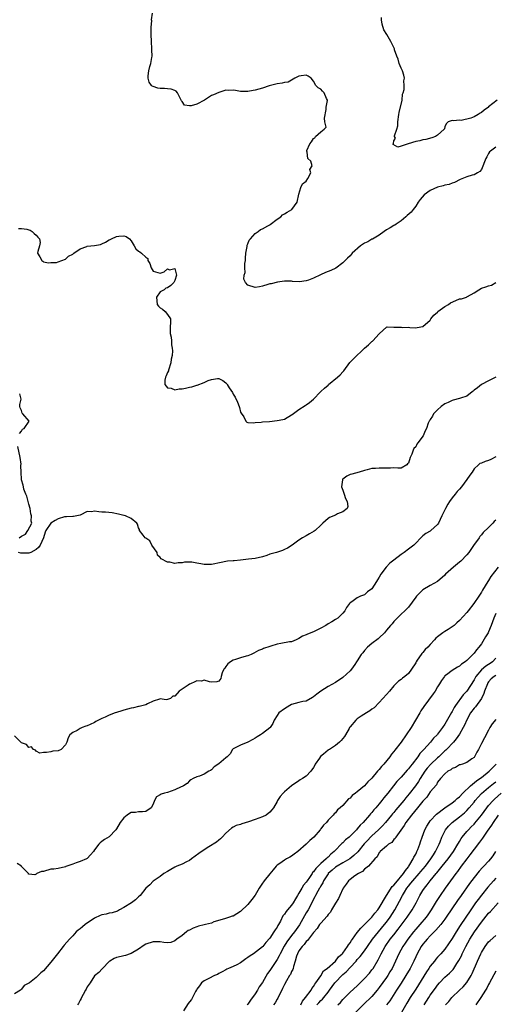
# Model space of a CAD drawing. Units: inches. Extents: x 2568000 to 2571000, y 1533000 to 1536000.
# Drawn here: x 2570074 to 2570205, y 1533913 to 1534183 of the extents above; entities that cross this region are included whole.
import ezdxf

# ---------------------------------------------------------------- set-up
doc = ezdxf.new("R2010")
doc.units = ezdxf.units.IN
doc.header["$MEASUREMENT"] = 0
doc.layers.add('LD25681533_2ft', color=93, linetype='Continuous')

msp = doc.modelspace()

# ---------------------------------------------------------------- linework, layer by layer
at = {"layer": 'LD25681533_2ft'}
for points, elevation in [([(2570205, 1534148.11), (2570203.48, 1534147), (2570203.24, 1534146.76), (2570203, 1534146.34), (2570202.54, 1534145.46), (2570202.25, 1534145), (2570201, 1534141.96), (2570200.62, 1534141.38), (2570199.97, 1534141), (2570199, 1534140.53), (2570198.44, 1534140.44), (2570197, 1534139.98), (2570195.22, 1534139.21), (2570193.63, 1534138.37), (2570193, 1534138.22), (2570192.16, 1534137.84), (2570191, 1534137.66), (2570190.51, 1534137.49), (2570189, 1534137.08), (2570187, 1534136.16), (2570185.29, 1534135), (2570184.23, 1534133.77), (2570183.67, 1534133), (2570183, 1534131.89), (2570182.3, 1534131), (2570181.72, 1534130.28), (2570180.68, 1534129.32), (2570180.27, 1534129), (2570179, 1534127.87), (2570177.66, 1534127), (2570177.27, 1534126.73), (2570177, 1534126.58), (2570176.02, 1534125.98), (2570175, 1534125.42), (2570174.36, 1534125), (2570173, 1534123.98), (2570171.12, 1534122.88), (2570171, 1534122.84), (2570169.85, 1534122.15), (2570169, 1534121.78), (2570167.84, 1534121), (2570165.58, 1534119), (2570165, 1534118.34), (2570164.31, 1534117.69), (2570163, 1534116.39), (2570161.13, 1534114.87), (2570159.73, 1534114.27), (2570159, 1534113.97), (2570158.28, 1534113.72), (2570156.91, 1534113.09), (2570155, 1534112.14), (2570153.61, 1534111.61), (2570153, 1534111.41), (2570151.17, 1534111.17), (2570149.26, 1534111.26), (2570149, 1534111.32), (2570147.38, 1534111.38), (2570147, 1534111.37), (2570145.08, 1534111.08), (2570143.38, 1534110.62), (2570143, 1534110.59), (2570142.45, 1534110.45), (2570141, 1534110.01), (2570140.18, 1534109.82), (2570139, 1534109.65), (2570137, 1534110.3), (2570136.38, 1534111), (2570135.93, 1534111.93), (2570135.98, 1534113), (2570136.24, 1534113.76), (2570136.16, 1534115), (2570136.18, 1534116.19), (2570136.32, 1534117), (2570136.33, 1534117.67), (2570136.46, 1534119), (2570136.81, 1534120.81), (2570136.82, 1534121.18), (2570137, 1534121.6), (2570137.39, 1534122.61), (2570137.73, 1534123), (2570139, 1534124.43), (2570139.83, 1534125), (2570140.47, 1534125.53), (2570141, 1534125.69), (2570142.5, 1534126.5), (2570143, 1534126.8), (2570143.12, 1534126.88), (2570145, 1534128.33), (2570146, 1534129), (2570146.49, 1534129.51), (2570147, 1534129.77), (2570147.75, 1534130.25), (2570149.02, 1534131), (2570150.47, 1534133), (2570151, 1534135.2), (2570151.55, 1534137), (2570151.99, 1534138.01), (2570153, 1534138.76), (2570153.47, 1534139.47), (2570154.24, 1534141), (2570154.03, 1534141.97), (2570154.67, 1534143), (2570154.24, 1534144.24), (2570153.45, 1534145), (2570153.25, 1534146.75), (2570153.13, 1534147), (2570153.13, 1534147.13), (2570153.98, 1534149), (2570154.48, 1534149.52), (2570155, 1534150.5), (2570155.34, 1534150.66), (2570155.5, 1534151), (2570157, 1534152.29), (2570157.88, 1534153), (2570158.46, 1534153.54), (2570158.13, 1534155), (2570157.99, 1534155.99), (2570158.43, 1534158.43), (2570158.5, 1534159), (2570158.83, 1534160.83), (2570158.81, 1534161), (2570158.55, 1534161.45), (2570157.89, 1534163), (2570157.46, 1534163.46), (2570157, 1534164.02), (2570156.3, 1534164.3), (2570155.65, 1534165), (2570155, 1534166.21), (2570154.38, 1534167), (2570153.57, 1534167.57), (2570153, 1534167.81), (2570151.65, 1534167.65), (2570151, 1534167.5), (2570149.85, 1534167), (2570149, 1534166.45), (2570148.07, 1534165.93), (2570147, 1534165.84), (2570146.36, 1534165.64), (2570145, 1534165.48), (2570144.65, 1534165.35), (2570142.87, 1534164.87), (2570141, 1534164.24), (2570139.99, 1534163.99), (2570139, 1534163.7), (2570137.43, 1534163.43), (2570137, 1534163.34), (2570135, 1534163.37), (2570133.57, 1534163.57), (2570133, 1534163.67), (2570131.65, 1534163.65), (2570131, 1534163.67), (2570129, 1534163.04), (2570127.59, 1534162.41), (2570127, 1534162.2), (2570125.16, 1534161), (2570123, 1534159.87), (2570121.44, 1534159.44), (2570121, 1534159.43), (2570119.6, 1534159.6), (2570119, 1534160.56), (2570118.8, 1534160.8), (2570118.76, 1534161), (2570117.73, 1534163), (2570117.39, 1534163.39), (2570117, 1534163.64), (2570115.96, 1534163.96), (2570115, 1534164.08), (2570114.14, 1534164.14), (2570113, 1534164.16), (2570112.28, 1534164.28), (2570111, 1534164.69), (2570110.79, 1534164.79), (2570110.61, 1534165), (2570109.93, 1534165.93), (2570109.67, 1534167), (2570109.66, 1534167.66), (2570109.88, 1534169), (2570110.16, 1534170.16), (2570110.42, 1534171), (2570110.68, 1534172.68), (2570110.75, 1534173), (2570110.72, 1534174.72), (2570110.72, 1534175), (2570110.61, 1534177), (2570110.53, 1534179), (2570110.54, 1534180.54), (2570110.51, 1534181), (2570110.67, 1534182.67), (2570110.62, 1534183), (2570110.85, 1534184.85)], 7528), ([(2570205.29, 1534161), (2570203, 1534159.09), (2570202.91, 1534159), (2570201.79, 1534158.21), (2570201, 1534157.57), (2570200.64, 1534157.36), (2570200.1, 1534157), (2570199, 1534156.43), (2570198.07, 1534156.07), (2570195.43, 1534155.43), (2570195, 1534155.45), (2570193.33, 1534155.33), (2570193, 1534155.36), (2570191.93, 1534155), (2570191.45, 1534154.55), (2570191, 1534153.71), (2570190.88, 1534153.12), (2570190.79, 1534153), (2570189, 1534151.39), (2570188.42, 1534151), (2570187.39, 1534150.61), (2570185.82, 1534150.18), (2570185, 1534150.05), (2570184.14, 1534149.86), (2570183, 1534149.63), (2570180.95, 1534148.95), (2570179, 1534148.33), (2570178.11, 1534148.11), (2570176.82, 1534148.82), (2570176.83, 1534149), (2570176.92, 1534149.09), (2570177, 1534149.78), (2570177.47, 1534150.53), (2570177.21, 1534151), (2570177.19, 1534151.19), (2570177.8, 1534153), (2570178.07, 1534153.93), (2570178.13, 1534155), (2570178.4, 1534157), (2570178.44, 1534157.56), (2570179.25, 1534161), (2570179.41, 1534162.59), (2570179.59, 1534163), (2570179.87, 1534163.87), (2570179.85, 1534165), (2570179.73, 1534166.27), (2570179.93, 1534167), (2570179.79, 1534167.79), (2570179.36, 1534169), (2570179, 1534169.75), (2570178.51, 1534171), (2570178.18, 1534172.18), (2570177.86, 1534173), (2570177.23, 1534174.77), (2570177.17, 1534175), (2570176.45, 1534176.45), (2570176.22, 1534177), (2570175.06, 1534178.94), (2570174.23, 1534180.23), (2570173.78, 1534181.78), (2570173.6, 1534183), (2570173.59, 1534183.59)], 7526), ([(2570074.17, 1534125.83), (2570075, 1534125.81), (2570076.42, 1534125.58), (2570077, 1534125.45), (2570077.31, 1534125.31), (2570077.91, 1534125), (2570078.42, 1534124.42), (2570079, 1534123.98), (2570079.45, 1534123.45), (2570079.91, 1534123), (2570080.04, 1534121.96), (2570079.88, 1534121), (2570079.44, 1534119.44), (2570079.37, 1534119), (2570079.96, 1534118.04), (2570080.53, 1534117), (2570080.8, 1534116.8), (2570081, 1534116.69), (2570082.4, 1534116.4), (2570083, 1534116.44), (2570084.51, 1534116.51), (2570085, 1534116.64), (2570086.05, 1534117), (2570087, 1534117.37), (2570087.83, 1534118.17), (2570089, 1534118.76), (2570089.12, 1534118.88), (2570089.33, 1534119), (2570091, 1534120.24), (2570092.85, 1534120.85), (2570093, 1534120.92), (2570095, 1534121.14), (2570096.57, 1534121.43), (2570097, 1534121.58), (2570098, 1534122), (2570099, 1534122.68), (2570099.22, 1534122.78), (2570099.58, 1534123), (2570101, 1534123.57), (2570101.65, 1534123.65), (2570103, 1534123.77), (2570103.64, 1534123.64), (2570104.52, 1534123), (2570105, 1534122.44), (2570105.85, 1534121), (2570106.25, 1534120.25), (2570107, 1534119.61), (2570107.4, 1534119.4), (2570107.85, 1534119), (2570109, 1534117.9), (2570109.6, 1534117.6), (2570109.59, 1534117), (2570110.17, 1534116.17), (2570110.46, 1534115), (2570111, 1534114.05), (2570113, 1534113.51), (2570114.06, 1534113.94), (2570115, 1534114.73), (2570115.51, 1534114.49), (2570117, 1534114.86), (2570117.4, 1534113), (2570117, 1534111.55), (2570116.73, 1534111), (2570115.85, 1534110.15), (2570115, 1534109.52), (2570114.55, 1534109.45), (2570114.07, 1534109), (2570113, 1534108.42), (2570111.97, 1534107), (2570112.13, 1534105), (2570112.51, 1534104.51), (2570113, 1534104.01), (2570113.64, 1534103.64), (2570114.35, 1534103), (2570115, 1534102.24), (2570115.76, 1534101), (2570115.83, 1534099.83), (2570115.73, 1534099), (2570115.72, 1534098.28), (2570115.74, 1534097), (2570115.97, 1534095.97), (2570116.07, 1534095), (2570116.11, 1534093.89), (2570116.27, 1534093), (2570116.3, 1534092.3), (2570116.21, 1534091), (2570115.99, 1534090.01), (2570115.89, 1534089), (2570115.27, 1534087), (2570115.24, 1534086.76), (2570115, 1534086.3), (2570114.59, 1534085.41), (2570114.43, 1534085), (2570114.25, 1534084.25), (2570114.24, 1534083), (2570115, 1534082.08), (2570115.97, 1534082.03), (2570117, 1534081.61), (2570118.15, 1534081.85), (2570119, 1534081.84), (2570119.94, 1534082.06), (2570121, 1534082.26), (2570121.6, 1534082.4), (2570123, 1534082.83), (2570123.14, 1534082.86), (2570125, 1534083.6), (2570126.11, 1534084.11), (2570127, 1534084.41), (2570128.7, 1534084.7), (2570129, 1534084.68), (2570130.15, 1534084.15), (2570131, 1534083.45), (2570131.2, 1534083.2), (2570131.34, 1534083), (2570131.9, 1534082.1), (2570132.79, 1534080.79), (2570133, 1534080.38), (2570133.54, 1534079.54), (2570134.18, 1534078.18), (2570134.63, 1534077), (2570134.68, 1534076.68), (2570135, 1534075.48), (2570135.14, 1534075.14), (2570135.86, 1534074.14), (2570136.43, 1534073), (2570136.72, 1534072.72), (2570137, 1534072.62), (2570138.48, 1534072.48), (2570139, 1534072.63), (2570140.68, 1534072.68), (2570141, 1534072.75), (2570142.89, 1534072.89), (2570145, 1534073.12), (2570146.55, 1534073.45), (2570147, 1534073.57), (2570149, 1534074.69), (2570149.17, 1534074.83), (2570151, 1534076.15), (2570152.74, 1534077.26), (2570153, 1534077.41), (2570153.9, 1534078.1), (2570155, 1534079.04), (2570156.88, 1534081), (2570157, 1534081.09), (2570157.98, 1534082.02), (2570159, 1534082.89), (2570159.11, 1534083), (2570161.59, 1534085), (2570162.33, 1534085.67), (2570163, 1534086.51), (2570163.27, 1534086.73), (2570164.92, 1534089.08), (2570165.92, 1534090.08), (2570168.99, 1534093.01), (2570170.09, 1534093.91), (2570171, 1534094.83), (2570171.13, 1534094.87), (2570171.27, 1534095), (2570173, 1534096.9), (2570174.08, 1534097.92), (2570175, 1534098.74), (2570175.18, 1534098.82), (2570177, 1534098.76), (2570177.22, 1534098.78), (2570179, 1534098.72), (2570179.33, 1534098.67), (2570181, 1534098.74), (2570181.35, 1534098.65), (2570183, 1534098.6), (2570183.36, 1534098.64), (2570185, 1534098.9), (2570187, 1534100.64), (2570187.19, 1534101), (2570188, 1534102), (2570189, 1534102.87), (2570189.11, 1534103), (2570191, 1534104.38), (2570191.98, 1534105), (2570192.57, 1534105.43), (2570193.98, 1534106.02), (2570195, 1534106.47), (2570195.52, 1534106.48), (2570196.89, 1534107), (2570197, 1534107.05), (2570197.17, 1534107.17), (2570199, 1534108.18), (2570200.29, 1534109), (2570201, 1534109.43), (2570202.24, 1534109.76), (2570203, 1534110.03), (2570203.74, 1534110.26), (2570205, 1534110.98)], 7530), ([(2570204.98, 1534085.02), (2570203, 1534084.01), (2570201, 1534083.03), (2570199.93, 1534082.07), (2570199, 1534081.47), (2570198.77, 1534081.23), (2570198.45, 1534081), (2570197, 1534079.84), (2570195.31, 1534079.31), (2570195, 1534079.15), (2570193.31, 1534078.69), (2570193, 1534078.65), (2570191.91, 1534078.09), (2570191, 1534077.72), (2570189.97, 1534077), (2570189, 1534076.13), (2570187.91, 1534075), (2570187.64, 1534074.36), (2570187, 1534073.48), (2570186.83, 1534073.17), (2570186.7, 1534073), (2570186.45, 1534072.45), (2570185.93, 1534071), (2570185.64, 1534070.36), (2570185.07, 1534069), (2570183.63, 1534067), (2570183.33, 1534066.67), (2570183, 1534065.98), (2570182.5, 1534065.5), (2570182.28, 1534065), (2570181.94, 1534063.94), (2570181.5, 1534063), (2570181, 1534061.44), (2570180.76, 1534061.24), (2570180.57, 1534061), (2570179, 1534060.07), (2570178.06, 1534060.06), (2570177, 1534060.16), (2570176.13, 1534060.13), (2570175, 1534060.14), (2570174.06, 1534060.06), (2570173, 1534060.07), (2570172, 1534060), (2570171, 1534060.02), (2570169.68, 1534059.68), (2570169, 1534059.42), (2570167.55, 1534059), (2570165.52, 1534058.48), (2570165, 1534058.33), (2570164.14, 1534057.86), (2570163, 1534057.1), (2570162.91, 1534057), (2570162.91, 1534056.91), (2570162.68, 1534055), (2570163, 1534054.04), (2570163.38, 1534053), (2570163.78, 1534051.78), (2570164.23, 1534051), (2570164.42, 1534049.58), (2570164.18, 1534049), (2570163, 1534048.14), (2570161.54, 1534047.54), (2570161, 1534047.25), (2570159.42, 1534046.58), (2570159, 1534046.34), (2570157.52, 1534045), (2570157, 1534044.47), (2570155.41, 1534043), (2570155.19, 1534042.81), (2570153.93, 1534042.07), (2570153, 1534041.58), (2570151.99, 1534041), (2570151, 1534040.4), (2570149.17, 1534039), (2570147.84, 1534038.16), (2570147, 1534037.76), (2570146.46, 1534037.54), (2570144.85, 1534037), (2570143, 1534036.5), (2570142.18, 1534036.19), (2570141, 1534035.81), (2570139, 1534035.37), (2570137.17, 1534035.17), (2570135, 1534034.86), (2570133.27, 1534034.73), (2570133, 1534034.69), (2570131.4, 1534034.6), (2570131, 1534034.54), (2570129.72, 1534034.28), (2570127, 1534033.66), (2570126.32, 1534033.68), (2570125, 1534033.65), (2570124.13, 1534033.87), (2570123, 1534034.07), (2570121.68, 1534034.32), (2570121, 1534034.34), (2570119.67, 1534034.33), (2570119, 1534034.13), (2570117.86, 1534034.14), (2570117, 1534033.95), (2570115.65, 1534034.35), (2570115, 1534034.33), (2570113.26, 1534035.26), (2570113, 1534035.6), (2570112.26, 1534036.26), (2570112.11, 1534037), (2570110.72, 1534039), (2570110.17, 1534040.17), (2570109, 1534040.9), (2570108.87, 1534041), (2570108.26, 1534041.74), (2570107.31, 1534043), (2570107.32, 1534043.32), (2570107, 1534043.78), (2570106.76, 1534044.76), (2570106.57, 1534045), (2570105, 1534046.32), (2570103.43, 1534047), (2570103.1, 1534047.1), (2570103, 1534047.1), (2570101.51, 1534047.51), (2570099.8, 1534047.81), (2570098, 1534048), (2570097, 1534048.08), (2570096.11, 1534048.11), (2570095, 1534048.34), (2570094.17, 1534048.17), (2570093, 1534048.21), (2570091, 1534047.2), (2570090.14, 1534047), (2570089.18, 1534046.82), (2570089, 1534046.86), (2570087.28, 1534046.72), (2570087, 1534046.77), (2570086.72, 1534046.72), (2570085, 1534046.22), (2570084.21, 1534045.79), (2570083.03, 1534045), (2570081.59, 1534043), (2570081.43, 1534042.57), (2570080.98, 1534041), (2570080.08, 1534039), (2570079.64, 1534038.36), (2570079, 1534037.81), (2570077.48, 1534037), (2570077, 1534036.83), (2570075, 1534036.78), (2570074.79, 1534036.79), (2570074.16, 1534037)], 7532), ([(2570074.39, 1534069.61), (2570075, 1534070.25), (2570075.26, 1534070.74), (2570075.65, 1534071), (2570077.02, 1534073), (2570075.33, 1534075), (2570075.15, 1534075.15), (2570075, 1534075.92), (2570074.62, 1534076.62), (2570074.54, 1534077), (2570074.46, 1534077.54), (2570074.89, 1534079), (2570074.46, 1534080.46)], 7532), ([(2570074.32, 1534041), (2570075, 1534041.49), (2570076.01, 1534041.99), (2570076.69, 1534043), (2570077.75, 1534045), (2570077.61, 1534045.61), (2570077.67, 1534047), (2570077.56, 1534047.56), (2570077.3, 1534049), (2570077, 1534050.22), (2570076.41, 1534052.41), (2570076.12, 1534053), (2570075.62, 1534054.38), (2570075.46, 1534055), (2570075.41, 1534055.41), (2570075, 1534056.89), (2570074.95, 1534057), (2570074.82, 1534059), (2570074.75, 1534060.75), (2570074.81, 1534061), (2570074.82, 1534061.18), (2570074.58, 1534063), (2570073.99, 1534066.01)], 7532), ([(2570205, 1534063.17), (2570203.57, 1534062.43), (2570203, 1534062.16), (2570202.06, 1534061.94), (2570201, 1534061.51), (2570200.62, 1534061.38), (2570200.23, 1534061), (2570199, 1534059.89), (2570198.45, 1534059), (2570197.82, 1534058.18), (2570197.01, 1534057), (2570195.53, 1534055), (2570195, 1534054.34), (2570194.34, 1534053.66), (2570193.86, 1534053), (2570193, 1534051.95), (2570192.3, 1534051), (2570191.77, 1534050.23), (2570191.13, 1534049), (2570191, 1534048.69), (2570190.21, 1534047), (2570189.23, 1534045), (2570189, 1534044.7), (2570187.19, 1534043), (2570187, 1534042.86), (2570185.77, 1534042.23), (2570185, 1534041.52), (2570184.68, 1534041.32), (2570184.39, 1534041), (2570183, 1534039.56), (2570182.5, 1534039), (2570181, 1534037.9), (2570179.87, 1534037), (2570179, 1534036.42), (2570177, 1534034.84), (2570175.93, 1534034.07), (2570174.92, 1534033), (2570173.43, 1534031), (2570173, 1534030.2), (2570172.52, 1534029.48), (2570172.24, 1534029), (2570171, 1534027.06), (2570169.78, 1534026.22), (2570169, 1534025.39), (2570168.67, 1534025.33), (2570167.89, 1534025), (2570167, 1534024.58), (2570165.5, 1534023.5), (2570165, 1534023.2), (2570164.83, 1534023), (2570164.08, 1534021.92), (2570163.61, 1534021), (2570163, 1534020.34), (2570161.67, 1534019), (2570161, 1534018.62), (2570160.04, 1534017.96), (2570159, 1534017.4), (2570158.41, 1534017), (2570157, 1534016.22), (2570155, 1534015.25), (2570153.39, 1534014.61), (2570153, 1534014.42), (2570151.97, 1534014.03), (2570151, 1534013.39), (2570150.25, 1534013), (2570149, 1534012.5), (2570148.45, 1534012.45), (2570146.01, 1534012.01), (2570145, 1534011.86), (2570143.31, 1534011.31), (2570143, 1534011.25), (2570141.31, 1534010.69), (2570141, 1534010.48), (2570139.91, 1534010.09), (2570138.63, 1534009.37), (2570137.9, 1534009), (2570137, 1534008.68), (2570136.57, 1534008.57), (2570135, 1534008.09), (2570133.61, 1534007.61), (2570133, 1534007.43), (2570132.21, 1534007), (2570131.53, 1534006.47), (2570131, 1534005.69), (2570130.68, 1534005.32), (2570130.44, 1534005), (2570129.99, 1534003.99), (2570129.66, 1534003), (2570129.55, 1534002.45), (2570129, 1534001.73), (2570128.51, 1534001.49), (2570127, 1534001.44), (2570126.51, 1534001.49), (2570125, 1534001.95), (2570124.26, 1534001.74), (2570123, 1534001.8), (2570122.5, 1534001.5), (2570121.3, 1534001), (2570121, 1534000.89), (2570120.6, 1534000.6), (2570118.19, 1533999), (2570117, 1533997.57), (2570116.39, 1533997.61), (2570115.79, 1533997), (2570115, 1533996.72), (2570114.62, 1533996.62), (2570113, 1533996.87), (2570112.75, 1533996.75), (2570111, 1533996.27), (2570109.52, 1533995.52), (2570109, 1533995.19), (2570108.29, 1533995), (2570107.21, 1533994.79), (2570107, 1533994.79), (2570105.61, 1533994.39), (2570105, 1533994.35), (2570104, 1533994), (2570103, 1533993.8), (2570102.42, 1533993.58), (2570101, 1533993.15), (2570100.64, 1533993), (2570099, 1533992.43), (2570097.87, 1533991.87), (2570097, 1533991.48), (2570095.37, 1533990.63), (2570095, 1533990.38), (2570093.8, 1533989.8), (2570093, 1533989.45), (2570092.61, 1533989.39), (2570091.55, 1533989), (2570091, 1533988.72), (2570090.19, 1533988.19), (2570089, 1533987.63), (2570088.21, 1533987), (2570087.79, 1533986.21), (2570087.37, 1533985), (2570087, 1533984.23), (2570085.81, 1533983), (2570085, 1533982.6), (2570083.51, 1533982.49), (2570083, 1533982.3), (2570081.84, 1533982.16), (2570081, 1533982.13), (2570079.98, 1533982.02), (2570079, 1533982.49), (2570078.82, 1533982.82), (2570078.21, 1533983), (2570077.67, 1533983.67), (2570077, 1533983.56), (2570076.37, 1533984.37), (2570075, 1533984.83), (2570074.91, 1533984.91), (2570074.73, 1533985), (2570073, 1533986.77)], 7534), ([(2570205, 1534045.84), (2570204.55, 1534045.45), (2570204.15, 1534045), (2570203, 1534043.79), (2570201.51, 1534042.49), (2570201, 1534041.79), (2570200.6, 1534041.4), (2570200.36, 1534041), (2570198.87, 1534038.87), (2570197.53, 1534037), (2570197, 1534036.36), (2570195.35, 1534034.65), (2570195, 1534034.34), (2570193.35, 1534033), (2570191.2, 1534031), (2570191, 1534030.78), (2570189, 1534029.06), (2570187, 1534027.94), (2570185, 1534026.72), (2570183.2, 1534025), (2570183, 1534024.75), (2570181, 1534022), (2570180.01, 1534021), (2570179, 1534020.06), (2570177.45, 1534018.55), (2570177, 1534018.07), (2570176.55, 1534017.45), (2570176.09, 1534017), (2570175, 1534015.65), (2570174.46, 1534015), (2570173, 1534013.59), (2570172.72, 1534013.28), (2570171, 1534012.08), (2570169.82, 1534011), (2570169, 1534010.16), (2570168.5, 1534009.5), (2570168.09, 1534009), (2570167, 1534007.32), (2570166.81, 1534007), (2570166.31, 1534006.31), (2570165.41, 1534005), (2570165, 1534004.56), (2570163, 1534002.71), (2570161, 1534001.33), (2570159, 1534000.24), (2570157, 1533999.01), (2570155.87, 1533998.13), (2570155, 1533997.41), (2570154.73, 1533997.27), (2570153, 1533996.26), (2570152.1, 1533996.1), (2570151, 1533995.87), (2570149, 1533995.3), (2570148.47, 1533995), (2570147, 1533994.11), (2570145.51, 1533993), (2570145, 1533992.31), (2570144.22, 1533991), (2570143.86, 1533990.14), (2570143.11, 1533989), (2570143, 1533988.89), (2570141, 1533987.39), (2570140.44, 1533987), (2570139.56, 1533986.44), (2570139, 1533986.07), (2570138.32, 1533985.68), (2570137, 1533985.03), (2570135, 1533984.21), (2570133, 1533983.17), (2570132.8, 1533983), (2570132.17, 1533981.83), (2570131.37, 1533981), (2570131, 1533980.68), (2570129, 1533979.08), (2570127.78, 1533978.22), (2570127, 1533977.4), (2570126.76, 1533977.24), (2570126.3, 1533977), (2570125, 1533976.19), (2570123.72, 1533975.72), (2570123, 1533975.49), (2570122.04, 1533975), (2570121.37, 1533974.63), (2570121, 1533974.37), (2570120.36, 1533973.64), (2570119.38, 1533973), (2570119, 1533972.83), (2570118.71, 1533972.71), (2570117, 1533971.89), (2570115, 1533971.21), (2570114.11, 1533971), (2570113.24, 1533970.76), (2570113, 1533970.56), (2570111.96, 1533970.04), (2570111.4, 1533969), (2570111, 1533968), (2570110.49, 1533967), (2570109, 1533966.02), (2570108.11, 1533965.89), (2570107, 1533965.86), (2570106.24, 1533965.76), (2570105, 1533965.68), (2570104.58, 1533965.42), (2570103.96, 1533965), (2570103, 1533964.28), (2570102.04, 1533963), (2570101, 1533961.21), (2570100.85, 1533961), (2570099, 1533959.05), (2570097.68, 1533958.32), (2570097, 1533957.73), (2570096.56, 1533957.44), (2570096.19, 1533957), (2570095, 1533955.47), (2570094.66, 1533955), (2570093.89, 1533954.11), (2570093, 1533953.15), (2570092.92, 1533953.08), (2570092.77, 1533953), (2570091, 1533952.28), (2570089.91, 1533951.91), (2570089, 1533951.59), (2570087.11, 1533950.89), (2570087, 1533950.82), (2570085, 1533950.37), (2570083.81, 1533950.19), (2570083, 1533950.16), (2570081, 1533949.58), (2570080.48, 1533949.52), (2570079.17, 1533949), (2570079, 1533948.84), (2570078.65, 1533948.65), (2570077, 1533948.77), (2570076.83, 1533948.83), (2570076.83, 1533949), (2570075, 1533950.88), (2570074.94, 1533951), (2570073.77, 1533951.77)], 7536), ([(2570205.6, 1534033), (2570203.6, 1534030.4), (2570203, 1534029.29), (2570202.79, 1534029), (2570201.34, 1534026.66), (2570201, 1534026.1), (2570200.29, 1534025), (2570198.94, 1534023), (2570197.4, 1534021), (2570197, 1534020.53), (2570195, 1534018.32), (2570194.28, 1534017.72), (2570193.52, 1534017), (2570193, 1534016.59), (2570191.86, 1534015.86), (2570191, 1534015.35), (2570190.48, 1534015), (2570189, 1534013.89), (2570188.51, 1534013.49), (2570188.16, 1534013), (2570187, 1534011.79), (2570186.32, 1534011), (2570185.64, 1534010.36), (2570185, 1534009.58), (2570184.72, 1534009.28), (2570184.51, 1534009), (2570183.44, 1534007.44), (2570183.12, 1534007), (2570183, 1534006.76), (2570181.83, 1534005), (2570181, 1534003.82), (2570180.01, 1534003), (2570179.42, 1534002.58), (2570179, 1534002.18), (2570178.32, 1534001.68), (2570177.56, 1534001), (2570177, 1534000.41), (2570175.81, 1533999), (2570175, 1533998.09), (2570173.99, 1533997), (2570173, 1533995.88), (2570171.61, 1533994.39), (2570171, 1533994), (2570170.46, 1533993.54), (2570169.5, 1533993), (2570168.1, 1533992.1), (2570167, 1533991.35), (2570166.58, 1533991), (2570165, 1533989.17), (2570164.88, 1533989), (2570164.73, 1533988.73), (2570163.78, 1533987), (2570163.48, 1533986.52), (2570163, 1533985.97), (2570162.57, 1533985.43), (2570162.16, 1533985), (2570161, 1533984.07), (2570159.37, 1533983), (2570159.13, 1533982.87), (2570159, 1533982.77), (2570157.71, 1533981.71), (2570156.89, 1533981.11), (2570156.59, 1533980.59), (2570155.49, 1533979), (2570155.31, 1533978.69), (2570155, 1533978.01), (2570154.3, 1533977), (2570153, 1533975.66), (2570152.02, 1533975), (2570151.37, 1533974.63), (2570151, 1533974.35), (2570149, 1533973.05), (2570147, 1533971.37), (2570146.64, 1533971), (2570145.86, 1533970.14), (2570145.16, 1533969), (2570145, 1533968.7), (2570143.99, 1533967), (2570143.56, 1533966.44), (2570143, 1533965.78), (2570141.98, 1533965), (2570141, 1533964.55), (2570139, 1533963.84), (2570137.16, 1533963.16), (2570135.37, 1533962.63), (2570135, 1533962.42), (2570133.83, 1533962.17), (2570133, 1533961.68), (2570132.54, 1533961.46), (2570131, 1533960.05), (2570130, 1533959), (2570129.53, 1533958.47), (2570129, 1533958.17), (2570128.42, 1533957.58), (2570126.34, 1533956.34), (2570125, 1533955.49), (2570123.53, 1533954.47), (2570121.56, 1533953), (2570121, 1533952.55), (2570120.15, 1533952.15), (2570119, 1533951.55), (2570117.55, 1533951), (2570117, 1533950.76), (2570115.87, 1533950.13), (2570115, 1533949.58), (2570113.96, 1533949), (2570113, 1533948.16), (2570111.08, 1533946.92), (2570111, 1533946.87), (2570110.11, 1533945.89), (2570109, 1533944.97), (2570107.45, 1533943), (2570107, 1533942.61), (2570106.2, 1533941.8), (2570105.11, 1533941), (2570103, 1533939.67), (2570101.86, 1533939), (2570101.29, 1533938.71), (2570099.81, 1533938.19), (2570099, 1533938.1), (2570098.15, 1533937.85), (2570097, 1533937.67), (2570096.53, 1533937.47), (2570095, 1533936.73), (2570092.4, 1533935), (2570091.65, 1533934.35), (2570091, 1533933.81), (2570090.53, 1533933.47), (2570089.98, 1533933), (2570089, 1533931.89), (2570088.13, 1533931), (2570086.67, 1533929.33), (2570086.4, 1533929), (2570084.79, 1533927), (2570083, 1533924.71), (2570081, 1533922.34), (2570080.24, 1533921.76), (2570079.55, 1533921), (2570079, 1533920.51), (2570077.11, 1533919), (2570077, 1533918.92), (2570075.72, 1533918.28), (2570075, 1533917.3), (2570074.82, 1533917.18), (2570074.67, 1533917), (2570073, 1533916)], 7538), ([(2570205, 1534020.3), (2570204.38, 1534019), (2570203.68, 1534017), (2570203, 1534015.28), (2570202.83, 1534015), (2570202.1, 1534013.9), (2570201, 1534011.96), (2570200.29, 1534011), (2570199.67, 1534010.33), (2570199, 1534009.38), (2570198.81, 1534009.19), (2570198.64, 1534009), (2570197, 1534007.39), (2570196.52, 1534007), (2570195.59, 1534006.41), (2570195, 1534005.78), (2570194.48, 1534005.52), (2570193, 1534004.6), (2570191.48, 1534003.48), (2570191, 1534003.16), (2570190.87, 1534003), (2570190.06, 1534001.94), (2570189.57, 1534001), (2570189, 1534000.13), (2570188.34, 1533999), (2570187.79, 1533998.21), (2570185.24, 1533994.77), (2570184.44, 1533993.56), (2570184.13, 1533993), (2570182.96, 1533991), (2570181.75, 1533989), (2570180.4, 1533987), (2570179, 1533985.01), (2570177.24, 1533982.76), (2570177, 1533982.45), (2570176.34, 1533981.66), (2570175.9, 1533981), (2570174.26, 1533979), (2570173.64, 1533978.36), (2570173, 1533977.51), (2570172.73, 1533977.27), (2570172.54, 1533977), (2570171, 1533975.15), (2570169.9, 1533974.1), (2570169, 1533972.99), (2570167, 1533971.35), (2570166.53, 1533971), (2570165.62, 1533970.38), (2570165, 1533969.69), (2570164.58, 1533969.42), (2570163, 1533967.65), (2570162.28, 1533967), (2570161.57, 1533966.43), (2570161, 1533965.63), (2570160.65, 1533965.35), (2570160.37, 1533965), (2570159, 1533963.61), (2570158.52, 1533963), (2570157.73, 1533962.27), (2570157, 1533961.24), (2570156.89, 1533961.11), (2570156.81, 1533961), (2570155.06, 1533959), (2570153.96, 1533958.04), (2570153.02, 1533957), (2570150.7, 1533955), (2570149.71, 1533954.29), (2570149, 1533953.75), (2570148.49, 1533953.51), (2570147.6, 1533953), (2570147, 1533952.63), (2570145.75, 1533951.75), (2570145, 1533951.26), (2570144.76, 1533951), (2570143.98, 1533950.02), (2570143, 1533948.9), (2570141.47, 1533947), (2570141.28, 1533946.72), (2570141, 1533946.35), (2570140.11, 1533945), (2570139, 1533943.1), (2570138.1, 1533941.9), (2570137, 1533940.49), (2570135, 1533938.55), (2570134.02, 1533937.98), (2570133, 1533937.32), (2570132.74, 1533937.26), (2570131.95, 1533937), (2570130.6, 1533936.6), (2570127.71, 1533935.71), (2570127, 1533935.41), (2570125.42, 1533935), (2570125, 1533934.93), (2570123.47, 1533934.53), (2570123, 1533934.39), (2570121.98, 1533934.02), (2570121, 1533933.48), (2570120.67, 1533933.33), (2570120.16, 1533933), (2570119, 1533932.02), (2570117.56, 1533931), (2570117, 1533930.5), (2570115.88, 1533930.12), (2570115, 1533930.03), (2570113.94, 1533930.06), (2570113, 1533930.3), (2570111.77, 1533930.23), (2570111, 1533930.29), (2570109, 1533929.6), (2570108.62, 1533929.38), (2570107, 1533928.26), (2570105, 1533927.09), (2570104.73, 1533927), (2570103.49, 1533926.51), (2570103, 1533926.42), (2570102.23, 1533926.23), (2570101, 1533925.97), (2570100.31, 1533925.69), (2570099.21, 1533925), (2570099, 1533924.83), (2570097.15, 1533923), (2570097.1, 1533922.9), (2570096.14, 1533921.86), (2570095, 1533920.97), (2570093.74, 1533919), (2570093, 1533917.9), (2570092.72, 1533917.28), (2570092.52, 1533917), (2570091.84, 1533915.84), (2570091.42, 1533915), (2570091.3, 1533914.7), (2570091, 1533914.28), (2570090.61, 1533913.39), (2570090.34, 1533913)], 7540), ([(2570205, 1534008), (2570204.09, 1534007), (2570203.43, 1534006.57), (2570203, 1534006.31), (2570202.2, 1534005.8), (2570201, 1534004.78), (2570199.51, 1534003), (2570199, 1534002.04), (2570197.05, 1533999), (2570196.05, 1533997.95), (2570193.9, 1533995), (2570193.54, 1533994.46), (2570193, 1533993.38), (2570192.84, 1533993.16), (2570192.45, 1533992.45), (2570191, 1533989.97), (2570190.33, 1533989), (2570189, 1533987.2), (2570188.84, 1533987), (2570187.91, 1533986.09), (2570187.05, 1533985), (2570185.24, 1533983), (2570185.11, 1533982.89), (2570185, 1533982.74), (2570184.15, 1533981.85), (2570183.61, 1533981), (2570182.04, 1533979), (2570181.56, 1533978.44), (2570181, 1533977.64), (2570180.69, 1533977.31), (2570179, 1533975.41), (2570177.82, 1533974.18), (2570176.94, 1533973.06), (2570175.36, 1533971), (2570174.3, 1533969.7), (2570173.76, 1533969), (2570173, 1533968.08), (2570172.05, 1533967), (2570171.54, 1533966.46), (2570171, 1533965.76), (2570170.62, 1533965.38), (2570170.32, 1533965), (2570168.6, 1533963), (2570167.78, 1533962.22), (2570167, 1533961.22), (2570166.8, 1533961), (2570164.73, 1533959), (2570163.8, 1533958.2), (2570163, 1533957.44), (2570162.76, 1533957.24), (2570162.57, 1533957), (2570161, 1533955.4), (2570160.64, 1533955), (2570159.75, 1533954.25), (2570159, 1533953.5), (2570158.71, 1533953.29), (2570158.46, 1533953), (2570157, 1533951.7), (2570155.6, 1533950.4), (2570155, 1533949.44), (2570154.76, 1533949.24), (2570154.62, 1533949), (2570153.86, 1533947.86), (2570153.23, 1533947), (2570153, 1533946.64), (2570152.21, 1533945.79), (2570151.79, 1533945), (2570151, 1533943.6), (2570150.6, 1533943), (2570150.09, 1533942.09), (2570149.45, 1533941), (2570149, 1533940.29), (2570147.89, 1533939), (2570147.46, 1533938.54), (2570147, 1533937.81), (2570146.63, 1533937.37), (2570145.92, 1533935.92), (2570145.4, 1533935), (2570145.23, 1533934.77), (2570145, 1533934.33), (2570144.44, 1533933.56), (2570144.13, 1533933), (2570143, 1533931.26), (2570141.93, 1533930.07), (2570141.13, 1533929), (2570141, 1533928.86), (2570138.54, 1533927), (2570137.6, 1533926.4), (2570137, 1533925.93), (2570136.4, 1533925.6), (2570135, 1533924.55), (2570134, 1533924), (2570133, 1533923.51), (2570131.72, 1533923), (2570131.23, 1533922.77), (2570131, 1533922.63), (2570129.95, 1533922.05), (2570129, 1533921.56), (2570128.65, 1533921.35), (2570127.82, 1533921), (2570126.26, 1533920.26), (2570125, 1533919.62), (2570124.25, 1533919), (2570123.77, 1533918.23), (2570123, 1533917.29), (2570122.89, 1533917.11), (2570122.61, 1533916.61), (2570121.84, 1533915), (2570121.52, 1533914.48), (2570121, 1533913.86), (2570120.67, 1533913.33), (2570119.35, 1533911.35)], 7542), ([(2570205, 1534003.31), (2570204.51, 1534003), (2570203.67, 1534002.33), (2570203, 1534001.51), (2570202.78, 1534001.22), (2570202.65, 1534001), (2570201.9, 1533999), (2570201.71, 1533998.29), (2570201.04, 1533997), (2570199.35, 1533994.65), (2570199, 1533994.27), (2570198.05, 1533993), (2570197, 1533991.16), (2570196.34, 1533989.66), (2570196.03, 1533989), (2570195, 1533987.16), (2570194.13, 1533985.87), (2570193.4, 1533985), (2570191.47, 1533983), (2570191.23, 1533982.77), (2570191, 1533982.59), (2570189.31, 1533981), (2570189, 1533980.74), (2570187.12, 1533979), (2570186.12, 1533977.88), (2570185.47, 1533977), (2570184.21, 1533975), (2570183.76, 1533974.24), (2570182.92, 1533973), (2570181.2, 1533970.8), (2570180.28, 1533969.72), (2570179.72, 1533969), (2570177.56, 1533966.44), (2570177, 1533965.76), (2570176.64, 1533965.36), (2570176.36, 1533965), (2570174.7, 1533963), (2570173.9, 1533962.1), (2570172.79, 1533961), (2570171, 1533959.36), (2570170.64, 1533959), (2570169.84, 1533958.16), (2570168.9, 1533957.1), (2570167.11, 1533954.89), (2570166.08, 1533953.92), (2570164.92, 1533953), (2570163, 1533951.92), (2570161.47, 1533951), (2570161, 1533950.69), (2570160.12, 1533949.88), (2570159.04, 1533949), (2570159, 1533948.95), (2570157.76, 1533947), (2570157.55, 1533946.45), (2570157, 1533945.62), (2570156.8, 1533945.2), (2570156.66, 1533945), (2570156.17, 1533944.17), (2570155.55, 1533943), (2570155.37, 1533942.63), (2570155, 1533941.99), (2570154.69, 1533941.31), (2570153.51, 1533939), (2570153, 1533938.17), (2570151.11, 1533934.89), (2570149.8, 1533933), (2570149, 1533932), (2570147.71, 1533930.29), (2570146.95, 1533929.05), (2570145.88, 1533927), (2570145.61, 1533926.39), (2570145, 1533925.42), (2570143.36, 1533923), (2570143, 1533922.38), (2570142.42, 1533921.58), (2570141, 1533919.09), (2570140.11, 1533917.89), (2570139.61, 1533917), (2570139, 1533916.05), (2570137.71, 1533914.29), (2570137, 1533913.19), (2570136.79, 1533913)], 7544), ([(2570205, 1533991.24), (2570203.98, 1533990.02), (2570203.3, 1533989), (2570203, 1533988.28), (2570201.85, 1533986.15), (2570201, 1533984.61), (2570200.18, 1533983), (2570199.73, 1533982.27), (2570199.15, 1533981), (2570199, 1533980.83), (2570198.43, 1533980.43), (2570197, 1533979.39), (2570195.82, 1533979), (2570195.18, 1533978.82), (2570195, 1533978.74), (2570193.91, 1533978.09), (2570193, 1533977.79), (2570192.62, 1533977.38), (2570191.83, 1533977), (2570191, 1533976.3), (2570189.83, 1533975), (2570189, 1533974.01), (2570188.67, 1533973.33), (2570187, 1533971.35), (2570186.04, 1533969.96), (2570185, 1533968.85), (2570183.52, 1533967), (2570181.85, 1533965), (2570180.34, 1533963), (2570179.88, 1533962.12), (2570178.89, 1533960.89), (2570177.53, 1533959), (2570177.37, 1533958.63), (2570177, 1533958.31), (2570176.47, 1533957.53), (2570175.52, 1533957), (2570175, 1533956.52), (2570173.25, 1533955), (2570173.17, 1533954.83), (2570173, 1533954.72), (2570172.44, 1533953.56), (2570171.82, 1533953), (2570170.03, 1533951), (2570169, 1533950.15), (2570168.46, 1533949.54), (2570167.29, 1533949), (2570166.36, 1533948.36), (2570165, 1533947.36), (2570164.55, 1533947), (2570163.93, 1533946.07), (2570163.09, 1533945), (2570163, 1533944.83), (2570162.19, 1533943), (2570161.88, 1533942.12), (2570161, 1533940.87), (2570159.93, 1533939), (2570159.64, 1533938.36), (2570159, 1533937.76), (2570158.72, 1533937.28), (2570157, 1533935.41), (2570156.68, 1533935), (2570156.04, 1533933.96), (2570155, 1533932.8), (2570153.39, 1533930.61), (2570153, 1533930.32), (2570152.42, 1533929.58), (2570151.84, 1533929), (2570151, 1533927.8), (2570150.56, 1533927), (2570150.33, 1533926.33), (2570149.96, 1533925), (2570149.49, 1533923.49), (2570149.4, 1533923), (2570149.32, 1533922.68), (2570149, 1533922.1), (2570148.67, 1533921.33), (2570148.45, 1533921), (2570147.58, 1533919.58), (2570147, 1533918.55), (2570146.53, 1533917.47), (2570146.27, 1533917), (2570145.5, 1533915.5), (2570145.2, 1533914.8), (2570145, 1533914.51), (2570144.47, 1533913.53), (2570144.02, 1533913)], 7546), ([(2570151.53, 1533913), (2570151.97, 1533914.03), (2570152.83, 1533915), (2570154.32, 1533917), (2570154.53, 1533917.47), (2570155, 1533918.02), (2570155.36, 1533918.64), (2570155.66, 1533919), (2570156.99, 1533920.99), (2570157.69, 1533922.31), (2570158.72, 1533923), (2570161, 1533924.99), (2570161.88, 1533926.12), (2570162.84, 1533927), (2570163, 1533927.19), (2570164.31, 1533929), (2570164.56, 1533929.44), (2570165, 1533930), (2570165.39, 1533930.61), (2570165.68, 1533931), (2570167, 1533932.8), (2570167.95, 1533934.05), (2570168.98, 1533935), (2570171, 1533937.06), (2570171.84, 1533938.16), (2570172.6, 1533939), (2570173, 1533939.56), (2570175.01, 1533943), (2570176.59, 1533945.41), (2570177, 1533945.77), (2570177.52, 1533946.48), (2570179.66, 1533949), (2570180.17, 1533949.83), (2570181, 1533950.79), (2570181.16, 1533951), (2570181.43, 1533951.43), (2570182.33, 1533953), (2570182.52, 1533953.48), (2570183, 1533954.33), (2570183.22, 1533954.78), (2570183.34, 1533955), (2570183.59, 1533955.59), (2570184.14, 1533957), (2570184.33, 1533957.67), (2570184.78, 1533959), (2570185.5, 1533961), (2570186.01, 1533961.99), (2570186.66, 1533963), (2570187, 1533963.42), (2570188.71, 1533965.29), (2570191.01, 1533966.99), (2570193, 1533968.36), (2570193.79, 1533969), (2570194.41, 1533969.59), (2570195, 1533970.05), (2570195.93, 1533971), (2570197.99, 1533973), (2570199.63, 1533974.37), (2570200.56, 1533975), (2570201, 1533975.32), (2570203.12, 1533977), (2570204.02, 1533977.98), (2570205.05, 1533979)], 7548), ([(2570155.87, 1533913), (2570156.41, 1533913.59), (2570157, 1533914.21), (2570157.42, 1533914.58), (2570157.8, 1533915), (2570159, 1533916.45), (2570159.41, 1533917), (2570160.84, 1533919), (2570161, 1533919.2), (2570162.85, 1533921.15), (2570163, 1533921.29), (2570163.92, 1533922.08), (2570165, 1533923.24), (2570166.67, 1533925), (2570167, 1533925.38), (2570167.78, 1533926.22), (2570169, 1533927.83), (2570169.79, 1533929), (2570171.18, 1533931), (2570172.79, 1533933), (2570174.48, 1533935), (2570175, 1533935.65), (2570175.98, 1533937), (2570177.26, 1533939), (2570178.6, 1533941.4), (2570179.37, 1533943), (2570179.9, 1533943.9), (2570180.58, 1533945), (2570181, 1533945.54), (2570181.68, 1533946.32), (2570182.19, 1533947), (2570183.96, 1533949), (2570184.43, 1533949.57), (2570185.66, 1533951), (2570187.18, 1533953), (2570187.86, 1533954.14), (2570188.45, 1533955), (2570189.4, 1533957), (2570189.68, 1533957.68), (2570190.18, 1533959), (2570191, 1533960.62), (2570191.21, 1533961), (2570192, 1533962), (2570193, 1533963), (2570195, 1533964.55), (2570196.34, 1533965.66), (2570197, 1533966.28), (2570197.66, 1533967), (2570199, 1533968.56), (2570199.34, 1533969), (2570200.1, 1533969.9), (2570201.07, 1533970.93), (2570203, 1533972.54), (2570204.36, 1533973.63), (2570205, 1533974.16)], 7550), ([(2570161.69, 1533913), (2570162.35, 1533913.65), (2570163, 1533914.47), (2570163.55, 1533915), (2570165, 1533916.48), (2570167, 1533918.2), (2570167.38, 1533918.62), (2570169, 1533920.19), (2570170.3, 1533921.7), (2570171, 1533922.55), (2570171.31, 1533923), (2570172.7, 1533925.3), (2570173.52, 1533927), (2570174.62, 1533929), (2570176.03, 1533931), (2570177, 1533932.22), (2570178.22, 1533933.78), (2570179, 1533934.85), (2570180.63, 1533937), (2570182.06, 1533939), (2570183.15, 1533941), (2570183.76, 1533942.24), (2570184.17, 1533943), (2570185, 1533944.33), (2570185.44, 1533945), (2570186.15, 1533945.85), (2570186.95, 1533947), (2570188.6, 1533949), (2570188.79, 1533949.21), (2570190.28, 1533951), (2570191.91, 1533953), (2570193.36, 1533955), (2570194.56, 1533957), (2570194.7, 1533957.3), (2570195, 1533957.79), (2570195.43, 1533958.57), (2570195.74, 1533959), (2570197, 1533960.51), (2570197.43, 1533961), (2570198.23, 1533961.77), (2570199, 1533962.54), (2570199.22, 1533962.78), (2570201, 1533964.96), (2570202.5, 1533967), (2570203, 1533967.62), (2570204.21, 1533969), (2570204.61, 1533969.39), (2570206.4, 1533971)], 7552), ([(2570205.63, 1533965), (2570204.24, 1533963), (2570203.77, 1533962.23), (2570202.57, 1533960.57), (2570201.48, 1533959), (2570201.31, 1533958.69), (2570201, 1533958.31), (2570200.46, 1533957.54), (2570199, 1533955.69), (2570197.88, 1533954.12), (2570197, 1533953.01), (2570195.5, 1533951), (2570194.45, 1533949.55), (2570194.01, 1533949), (2570191.11, 1533945), (2570189.72, 1533943), (2570189, 1533941.89), (2570188.65, 1533941.35), (2570187.24, 1533939), (2570186.35, 1533937.65), (2570185.88, 1533937), (2570184.17, 1533935), (2570183, 1533933.73), (2570182.39, 1533933), (2570180.81, 1533931), (2570180.09, 1533929.91), (2570179.46, 1533929), (2570178.4, 1533927), (2570177.5, 1533925), (2570176.51, 1533923), (2570175.95, 1533922.05), (2570175.32, 1533921), (2570175, 1533920.53), (2570173, 1533917.74), (2570172.43, 1533917), (2570171, 1533915.29), (2570170.74, 1533915), (2570169, 1533913.37), (2570168.8, 1533913.2), (2570166.55, 1533911)], 7554), ([(2570204.9, 1533955), (2570204.13, 1533953.87), (2570203.52, 1533953), (2570203, 1533952.37), (2570201.7, 1533951), (2570201.34, 1533950.66), (2570200.4, 1533949.6), (2570199, 1533947.91), (2570197.74, 1533946.26), (2570195.42, 1533943), (2570194.42, 1533941.58), (2570191.37, 1533937), (2570191, 1533936.48), (2570189.88, 1533935), (2570188.55, 1533933.45), (2570188.07, 1533933), (2570187, 1533931.91), (2570186.13, 1533931), (2570185.62, 1533930.38), (2570185, 1533929.65), (2570184.53, 1533929), (2570183.42, 1533927), (2570183, 1533926.12), (2570182.49, 1533925), (2570181.48, 1533923), (2570180.32, 1533921), (2570179.04, 1533918.96), (2570177.72, 1533917), (2570175.87, 1533914.13), (2570174.97, 1533913)], 7556), ([(2570205, 1533947.74), (2570204.33, 1533947), (2570202.78, 1533945.22), (2570201, 1533943.08), (2570200.1, 1533941.9), (2570199.43, 1533941), (2570199, 1533940.39), (2570198.08, 1533939), (2570195.22, 1533934.78), (2570194.1, 1533933), (2570193, 1533931.16), (2570191, 1533928.27), (2570189.87, 1533927), (2570189, 1533926.07), (2570188.49, 1533925.51), (2570188.12, 1533925), (2570187, 1533923.6), (2570186.62, 1533923), (2570185.97, 1533922.03), (2570183, 1533917.31), (2570181.53, 1533915), (2570180.59, 1533913.41), (2570179.13, 1533910.87)], 7558), ([(2570185.34, 1533913), (2570186.58, 1533915), (2570187, 1533915.65), (2570188.4, 1533917.6), (2570189, 1533918.4), (2570189.53, 1533919), (2570191, 1533920.54), (2570192.29, 1533921.71), (2570193.28, 1533922.72), (2570193.49, 1533923), (2570194.32, 1533924.32), (2570194.86, 1533925.14), (2570195.53, 1533926.47), (2570195.76, 1533927), (2570196.75, 1533929), (2570197.85, 1533931), (2570199.11, 1533933), (2570201, 1533935.63), (2570203, 1533938.09), (2570203.46, 1533938.54), (2570205.62, 1533941)], 7560), ([(2570191.18, 1533913), (2570192.06, 1533913.94), (2570192.95, 1533915), (2570195.02, 1533917), (2570196.05, 1533917.95), (2570197, 1533919.08), (2570198.16, 1533921), (2570198.45, 1533921.55), (2570199.93, 1533925), (2570200.81, 1533927), (2570201, 1533927.38), (2570202.03, 1533929), (2570203, 1533930.27), (2570203.39, 1533930.61), (2570205, 1533931.96)], 7562), ([(2570205, 1533922.26), (2570203.26, 1533919), (2570203, 1533918.55), (2570202.46, 1533917.54), (2570202.16, 1533917), (2570200.89, 1533915), (2570199.44, 1533913)], 7564)]:
    msp.add_lwpolyline(points, dxfattribs=dict(at, elevation=elevation))

doc.saveas('drawing.dxf')
